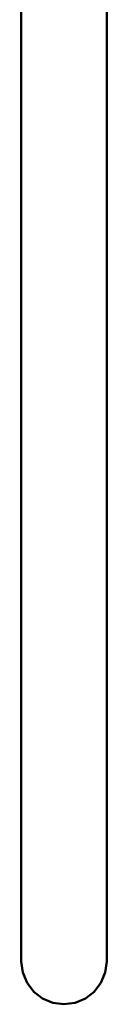
# Model space of a CAD drawing. Units: millimetres. Extents: x -109 to 792, y -222 to 587.
# Drawn here: x 150 to 182, y -152 to 217 of the extents above; entities that cross this region are included whole.
import ezdxf

# ---------------------------------------------------------------- set-up
doc = ezdxf.new("R2010")
doc.units = ezdxf.units.MM
doc.layers.add('Disegno', color=7, linetype='Continuous', lineweight=50)

msp = doc.modelspace()

# ---------------------------------------------------------------- linework, layer by layer
at = {"layer": 'Disegno'}
for p, q in [((149.88, -66.69), (149.88, 401.31)), ((149.88, -66.69), (149.88, 401.31)), ((181.88, -66.69), (181.88, 401.31)), ((181.88, -66.69), (181.88, 401.31)), ((149.88, -64.69), (149.88, -74.39)), ((149.88, -74.39), (149.88, -64.69)), ((181.88, -64.69), (181.88, -74.39)), ((181.88, -74.39), (181.88, -64.69)), ((149.88, -74.39), (149.88, -83.9)), ((149.88, -83.9), (149.88, -74.39)), ((181.88, -74.39), (181.88, -83.9)), ((181.88, -83.9), (181.88, -74.39)), ((149.88, -83.9), (149.88, -93.04)), ((149.88, -93.04), (149.88, -83.9)), ((181.88, -83.9), (181.88, -93.04)), ((181.88, -93.04), (181.88, -83.9)), ((149.88, -93.04), (149.88, -101.66)), ((149.88, -101.66), (149.88, -93.04)), ((181.88, -93.04), (181.88, -101.66)), ((181.88, -101.66), (181.88, -93.04)), ((149.88, -101.66), (149.88, -109.58)), ((149.88, -109.58), (149.88, -101.66)), ((181.88, -101.66), (181.88, -109.58)), ((181.88, -109.58), (181.88, -101.66)), ((149.88, -109.58), (149.88, -116.67)), ((149.88, -116.67), (149.88, -109.58)), ((181.88, -109.58), (181.88, -116.67)), ((181.88, -116.67), (181.88, -109.58)), ((149.88, -116.67), (149.88, -122.78)), ((149.88, -122.78), (149.88, -116.67)), ((181.88, -116.67), (181.88, -122.78)), ((181.88, -122.78), (181.88, -116.67)), ((149.88, -122.78), (149.88, -127.82)), ((149.88, -127.82), (149.88, -122.78)), ((181.88, -122.78), (181.88, -127.82)), ((181.88, -127.82), (181.88, -122.78)), ((149.88, -127.82), (149.88, -131.68)), ((149.88, -131.68), (149.88, -127.82)), ((181.88, -127.82), (181.88, -131.68)), ((181.88, -131.68), (181.88, -127.82)), ((149.88, -131.68), (149.88, -134.29)), ((149.88, -134.29), (149.88, -131.68)), ((181.88, -131.68), (181.88, -134.29)), ((181.88, -134.29), (181.88, -131.68)), ((149.88, -134.29), (149.88, -135.61)), ((149.88, -135.61), (149.88, -134.29)), ((149.88, -135.61), (150.43, -139.75)), ((150.43, -139.75), (149.88, -135.61)), ((149.88, -135.61), (150.43, -139.75)), ((181.34, -139.75), (181.88, -135.61)), ((181.88, -135.61), (181.34, -139.75)), ((181.34, -139.75), (181.88, -135.61)), ((181.88, -134.29), (181.88, -135.61)), ((181.88, -135.61), (181.88, -134.29)), ((150.43, -139.75), (152.02, -143.61)), ((152.02, -143.61), (150.43, -139.75)), ((150.43, -139.75), (152.02, -143.61)), ((179.74, -143.61), (181.34, -139.75)), ((181.34, -139.75), (179.74, -143.61)), ((179.74, -143.61), (181.34, -139.75)), ((152.02, -143.61), (154.57, -146.92)), ((154.57, -146.92), (152.02, -143.61)), ((152.02, -143.61), (154.57, -146.92)), ((177.19, -146.92), (179.74, -143.61)), ((179.74, -143.61), (177.19, -146.92)), ((177.19, -146.92), (179.74, -143.61)), ((154.57, -146.92), (157.88, -149.47)), ((157.88, -149.47), (154.57, -146.92)), ((154.57, -146.92), (157.88, -149.47)), ((173.88, -149.47), (177.19, -146.92)), ((177.19, -146.92), (173.88, -149.47)), ((173.88, -149.47), (177.19, -146.92)), ((157.88, -149.47), (161.74, -151.06)), ((161.74, -151.06), (157.88, -149.47)), ((157.88, -149.47), (161.74, -151.07)), ((161.74, -151.06), (165.88, -151.61)), ((165.88, -151.61), (161.74, -151.07)), ((161.74, -151.07), (165.88, -151.61)), ((165.88, -151.61), (170.02, -151.06)), ((170.02, -151.06), (165.88, -151.61)), ((165.88, -151.61), (170.02, -151.07)), ((170.02, -151.06), (173.88, -149.47)), ((173.88, -149.47), (170.02, -151.07)), ((170.02, -151.07), (173.88, -149.47))]:
    msp.add_line(p, q, dxfattribs=at)

doc.saveas('drawing.dxf')
